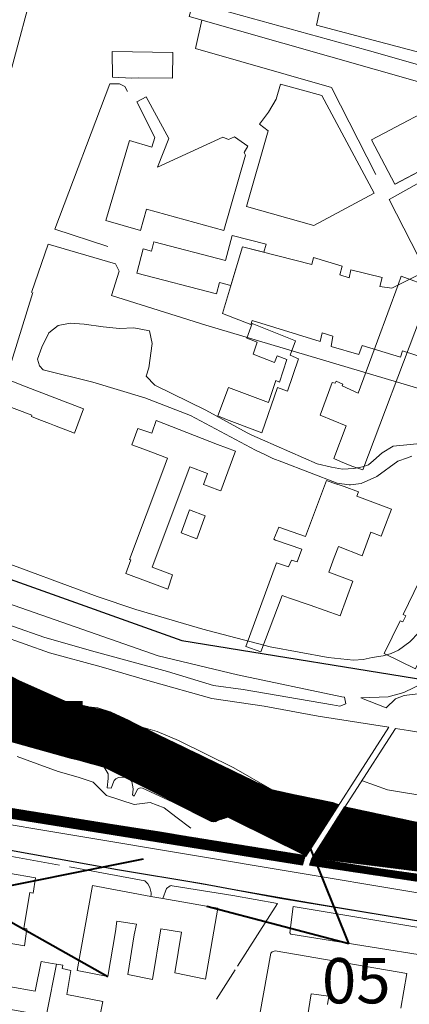
# Model space of a CAD drawing. Extents: x 1750888 to 1752482, y 5032325 to 5033219.
# Drawn here: x 1751728 to 1751866, y 5032560 to 5032908 of the extents above; entities that cross this region are included whole.
import ezdxf

# ---------------------------------------------------------------- set-up
doc = ezdxf.new("R2010")
doc.units = 0
doc.header["$MEASUREMENT"] = 0
for name, color, linetype, lineweight in [('_edifici_', 7, 'CONTINUOUS', 5), ('_mura_', 8, 'CONTINUOUS', 9), ('AMBITO 1', 130, 'CONTINUOUS', 70), ('AMBITO 2', 1, 'CONTINUOUS', 70), ('SCRITTA', 1, 'CONTINUOUS', 30), ('strade', 251, 'CONTINUOUS', 9)]:
    doc.layers.add(name, color=color, linetype=linetype, lineweight=lineweight)
doc.layers.add('_h2o', color=7, linetype='CONTINUOUS', lineweight=9, true_color=0xdbedff)
doc.styles.add('ROMANS', font='romans.shx', dxfattribs={"width": 0.75, "oblique": 15, "height": 8})
pattern_1 = [(45, (9529.79235, 0), (-0.0883883476483, 0.0883883476483), [])]

msp = doc.modelspace()

# ---------------------------------------------------------------- hatches: boundary and pattern name
at = {"layer": '_h2o', "linetype": 'Continuous'}
h = msp.add_hatch(dxfattribs=at)
h.set_pattern_fill('ANSI31', color=256, style=0)
h.set_pattern_definition(pattern_1)
h.paths.add_polyline_path([(1751626.45, 5032719.96), (1751744.11, 5032667.44), (1751760.37, 5032663.64), (1751817.19, 5032636.18), (1751840.67, 5032630.94), (1751828.85, 5032612.99), (1751801.5, 5032626.52), (1751796.45, 5032624.91), (1751757.92, 5032644.12), (1751723.58, 5032653.63), (1751677.79, 5032678.63), (1751670.37, 5032686.31), (1751659.05, 5032688.94), (1751646.33, 5032695.85), (1751633.42, 5032697.47), (1751621.19, 5032705.29), (1751600.37, 5032706.85), (1751592.89, 5032702.07), (1751587.07, 5032705.5), (1751553.16, 5032697.12), (1751490.98, 5032683.08), (1751458.29, 5032674.44), (1751441.16, 5032674.18), (1751395.56, 5032670.98), (1751394.94, 5032692.69), (1751410.22, 5032688.03), (1751426.72, 5032689.77), (1751431.2, 5032693.58), (1751439.31, 5032694.21), (1751441.03, 5032690.91), (1751445.14, 5032688.57), (1751449.72, 5032694.94), (1751463.92, 5032696.27), (1751493.63, 5032700.25), (1751553.63, 5032714.52), (1751570.43, 5032718.77), (1751580.52, 5032719.59), (1751585.92, 5032723.16)])
h = msp.add_hatch(dxfattribs=at)
h.set_pattern_fill('ANSI31', color=256, style=0)
h.set_pattern_definition(pattern_1)
h.paths.add_polyline_path([(1751842.72, 5032630.18), (1751902.92, 5032617.29), (1751929.82, 5032615.14), (1751954.6, 5032612.62), (1751989.15, 5032610.46), (1752045.34, 5032604.21), (1752141.53, 5032594.91), (1752188.17, 5032588.43), (1752188.57, 5032566.22), (1752112.95, 5032577.42), (1752072.92, 5032582.92), (1752030.78, 5032585.46), (1751996.2, 5032588.72), (1751959.67, 5032592.23), (1751938.38, 5032594.97), (1751878.61, 5032606.23), (1751831.29, 5032612.1)])
at = {"layer": '_mura_', "linetype": 'Continuous'}
h = msp.add_hatch(dxfattribs=at)
h.set_pattern_fill('ANSI31', color=256, style=0)
h.set_pattern_definition(pattern_1)
edge = h.paths.add_edge_path()
edge.add_line((1751583.35, 5032647.53), (1751583.82, 5032650.81))
edge.add_line((1751583.82, 5032650.81), (1751653.91, 5032641.04))
edge.add_line((1751653.91, 5032641.04), (1751656.28, 5032645.55))
edge.add_line((1751656.28, 5032645.55), (1751663.19, 5032647.85))
edge.add_line((1751663.19, 5032647.85), (1751669.72, 5032643.01))
edge.add_line((1751669.72, 5032643.01), (1751670.36, 5032638.4))
edge.add_line((1751670.36, 5032638.4), (1751828.85, 5032612.99))
edge.add_line((1751828.85, 5032612.99), (1751827.96, 5032609.61))
edge.add_line((1751827.96, 5032609.61), (1751669.93, 5032634.92))
edge.add_line((1751669.93, 5032634.92), (1751583.35, 5032647.56))
h = msp.add_hatch(dxfattribs=at)
h.set_pattern_fill('ANSI31', color=256, style=0)
h.set_pattern_definition(pattern_1)
h.paths.add_polyline_path([(1751831.21, 5032612.05), (1751854.76, 5032608.33), (1751878.37, 5032604.99), (1751897.93, 5032601.42), (1751923.52, 5032594.99), (1751956.97, 5032589.45), (1752077.45, 5032570.2), (1752182.19, 5032553.34), (1752181.86, 5032550.73), (1752032.61, 5032574.99), (1751944.42, 5032589.75), (1751922.15, 5032593.06), (1751877.61, 5032602.48), (1751830.38, 5032609.55)])

# ---------------------------------------------------------------- linework, layer by layer
at = {"layer": '_edifici_'}
for points in [[(1751789.29, 5032914.23, 10.39), (1751787.86, 5032909.22, 10.46), (1751903.99, 5032876.13, 10.08), (1751905.57, 5032881.65, 10.49), (1751850.67, 5032897.35, 10.49), (1751789.29, 5032914.23, 10.39)], [(1751767.65, 5032887.43, -0.29), (1751760.83, 5032887.78, -0.29), (1751760.7, 5032896.87, -0.29), (1751782.13, 5032896.45, -0.29), (1751782.06, 5032887.44, -0.29), (1751770.19, 5032887.55, -0.29), (1751767.65, 5032887.43, -0.29)], [(1751820.15, 5032885.25, 8.89), (1751834.68, 5032881.28, 10), (1751853.24, 5032846.87, 10.22), (1751831.87, 5032835.35, 10.18), (1751808.19, 5032842.08, 10.71), (1751815.8, 5032868.88, 10.75), (1751812.71, 5032871.18, 10.75), (1751815.9, 5032875.47, 10.69), (1751818.64, 5032880, 10.53), (1751820.15, 5032885.25, 8.89)], [(1751800.2, 5032833.6, 21.21), (1751772.86, 5032841.21, 20.37), (1751770.76, 5032833.7, 16.81), (1751758.53, 5032837.14, 16.74), (1751766.9, 5032865.42, 15.96), (1751774.71, 5032863.12, 15.97), (1751775.79, 5032866.46, 15.22), (1751769.45, 5032879.09, 15.14), (1751772.78, 5032880.84, 15.14), (1751780.76, 5032866.13, 16.46), (1751776.74, 5032856.02, 16.5), (1751799.76, 5032866.61, 20.81), (1751801.74, 5032865.81, 20.81), (1751803.93, 5032866.7, 20.82), (1751808.58, 5032863.43, 21.2), (1751807.32, 5032861.16, 21.2), (1751807.82, 5032860.23, 21.2), (1751800.2, 5032833.6, 21.21)], [(1751888.57, 5032864.8, 10.82), (1751880.34, 5032880.45, 9.95), (1751852.26, 5032865.68, 10.18), (1751860.5, 5032850.02, 11.14), (1751888.57, 5032864.8, 10.82)], [(1751858.47, 5032844.55, 20.82), (1751885.99, 5032859.98, 19.47)], [(1751876.98, 5032786.63, 22.43), (1751863.23, 5032791.14, 22.44), (1751862.47, 5032788.91, 22.48), (1751848.94, 5032793.03, 22.4), (1751847.84, 5032789.89, 22.42), (1751837.97, 5032792.65, 22.43), (1751838.63, 5032796.32, 22.43), (1751834.86, 5032797.51, 22.44), (1751834.16, 5032794.46, 22.44), (1751810.19, 5032801.9, 22.5), (1751809.66, 5032800.51, 22.51), (1751799.69, 5032804.35, 22.49), (1751806.74, 5032827.91, 21.94), (1751831.2, 5032821.62, 21.99), (1751831.74, 5032824.16, 22.3), (1751841.87, 5032821.05, 22.3), (1751841.13, 5032818, 22.33), (1751844.34, 5032816.9, 22.33), (1751845.02, 5032819.76, 22.33), (1751856.05, 5032817.02, 22.29), (1751855.19, 5032813.92, 22.28), (1751859.43, 5032813.29, 19.03), (1751871.43, 5032819.32, 19.06), (1751858.47, 5032844.55, 20.82)], [(1751814.31, 5032825.95, 18.64), (1751815.03, 5032828.76, 18.61), (1751803.06, 5032831.88, 18.61), (1751800.77, 5032823.05, 19.98), (1751775.46, 5032829.62, 19.97), (1751774.62, 5032826.37, 19.98), (1751771.64, 5032827.14, 19.96), (1751769.41, 5032818.55, 20.41), (1751797.57, 5032811.3, 20.41), (1751798.58, 5032815.27, 18.64), (1751802.65, 5032814.22, 18.64), (1751806.74, 5032827.91, 18.64), (1751814.31, 5032825.95, 18.64)], [(1751845.27, 5032750.46, -0.29), (1751841.35, 5032752.08, -0.29), (1751838.96, 5032753.1, -0.29), (1751843.28, 5032764.71, -0.29), (1751834.17, 5032768.46, -0.29), (1751838.38, 5032779.99, -0.29), (1751839.48, 5032779.71, -0.29), (1751839.75, 5032780.42, -0.29), (1751842.18, 5032779.39, -0.29), (1751841.91, 5032778.78, -0.29), (1751847.57, 5032776.24, -0.29), (1751854.4, 5032794.68, -0.29), (1751861.65, 5032814.43, -0.29), (1751862.78, 5032817.56, -0.29), (1751883.19, 5032810, -0.29), (1751882.36, 5032807.48, -0.29), (1751885.1, 5032806.25, -0.29), (1751883.14, 5032800.7, -0.29), (1751880.11, 5032801.71, -0.29), (1751879.47, 5032799.5, -0.29), (1751869.57, 5032803.03, -0.29), (1751849.21, 5032749.17, -0.29), (1751845.27, 5032750.46, -0.29)], [(1751803.93, 5032765.86, -0.29), (1751801.13, 5032766.93, -0.29), (1751798, 5032768.15, -0.29), (1751801.8, 5032778.24, -0.29), (1751815.85, 5032772.91, -0.29), (1751818.45, 5032780.65, -0.29), (1751819.8, 5032780.14, -0.29), (1751822.34, 5032788.06, -0.29), (1751818.94, 5032789.4, -0.29), (1751818.07, 5032787.05, -0.29), (1751810.54, 5032789.94, -0.29), (1751811.93, 5032794.23, -0.29), (1751808.23, 5032795.59, -0.29), (1751810.19, 5032800.84, -0.29), (1751825.48, 5032794.67, -0.29), (1751823.61, 5032789.6, -0.29), (1751826.54, 5032788.38, -0.29), (1751822.64, 5032776.96, -0.29), (1751819.1, 5032778.27, -0.29), (1751813.53, 5032762.22, -0.29), (1751803.93, 5032765.86, -0.29)], [(1751723.89, 5032780.98, -0.29), (1751728.91, 5032779.06, -0.29), (1751750.64, 5032770.7, -0.29), (1751747.47, 5032762.06, -0.29), (1751740.42, 5032764.75, -0.29), (1751738.57, 5032765.47, -0.29), (1751734.88, 5032766.88, -0.29), (1751732.23, 5032767.93, -0.29), (1751732.42, 5032768.47, -0.29), (1751722.77, 5032772.1, -0.29)], [(1751765.58, 5032712.6, -0.29), (1751767.31, 5032717.35, -0.29), (1751766.8, 5032717.53, -0.29), (1751778.65, 5032748.81, -0.29), (1751780.25, 5032753.21, -0.29), (1751771.89, 5032756.39, -0.29), (1751767.62, 5032757.98, -0.29), (1751769.76, 5032763.75, -0.29), (1751774.71, 5032762.07, -0.29), (1751776.3, 5032766.52, -0.29), (1751797.93, 5032758.09, -0.29), (1751804.22, 5032755.7, -0.29), (1751804.04, 5032755.18, -0.29), (1751799.05, 5032741.72, -0.29), (1751798.04, 5032742.12, -0.29), (1751795.61, 5032743.02, -0.29), (1751793.01, 5032743.97, -0.29), (1751794.4, 5032747.79, -0.29), (1751788.11, 5032750.17, -0.29), (1751774.83, 5032714.77, -0.29), (1751782.05, 5032712.05, -0.29), (1751780.39, 5032706.99, -0.29), (1751765.58, 5032712.6, -0.29)], [(1751823.3, 5032703.87, -0.29), (1751820.78, 5032704.77, -0.29), (1751813.2, 5032684.91, -0.29), (1751807.9, 5032686.81, -0.29), (1751818.77, 5032716.29, -0.29), (1751823.01, 5032714.84, -0.29), (1751824.03, 5032717.27, -0.29), (1751826.05, 5032716.62, -0.29), (1751827.64, 5032721.13, -0.29), (1751818.42, 5032724.36, -0.29), (1751817.84, 5032724.61, -0.29), (1751819.52, 5032728.95, -0.29), (1751829.02, 5032725.6, -0.29), (1751836.4, 5032745.4, -0.29), (1751838.65, 5032744.61, -0.29), (1751842.59, 5032743.28, -0.29), (1751847.7, 5032741.42, -0.29), (1751847.05, 5032739.79, -0.29), (1751859.29, 5032735.25, -0.29), (1751856.62, 5032728.2, -0.29), (1751855.69, 5032725.75, -0.29), (1751851.98, 5032727.14, -0.29), (1751848.91, 5032718.83, -0.29), (1751840.62, 5032722.11, -0.29), (1751839.06, 5032718.17, -0.29), (1751837.16, 5032713.01, -0.29), (1751845.65, 5032709.87, -0.29), (1751841.18, 5032697.61, -0.29), (1751830.57, 5032701.42, -0.29), (1751823.3, 5032703.87, -0.29)], [(1751787.99, 5032735.01, -0.29), (1751793.61, 5032732.96, -0.29), (1751790.62, 5032724.78, -0.29), (1751785.06, 5032726.94, -0.29), (1751787.99, 5032735.01, -0.29)], [(1751862.35, 5032695.88, -0.29), (1751863.3, 5032695.47, -0.29), (1751864.36, 5032697.62, -0.29), (1751863.4, 5032698.06, -0.29), (1751874.82, 5032721.57, -0.29), (1751878.36, 5032728.32, -0.29), (1751887.27, 5032724.96, -0.29), (1751887.18, 5032724.65, -0.29), (1751889, 5032723.9, -0.29), (1751877.9, 5032701.09, -0.29), (1751878.32, 5032700.81, -0.29), (1751867.79, 5032678.91, -0.29), (1751856.74, 5032684.32, -0.29), (1751862.35, 5032695.88, -0.29)], [(1751724.1, 5032606.7, 23.08), (1751733.71, 5032605.04, 23.08), (1751732.83, 5032599.73, 23.08), (1751731.63, 5032599.93, 23.08), (1751729.56, 5032587.31, 22.8), (1751730.66, 5032587.12, 22.8), (1751729.78, 5032581.11, 22.8), (1751720.17, 5032582.78, 22.79)], [(1751774.42, 5032598.53, 27.23), (1751778.6, 5032597.82, 23.51), (1751797.99, 5032594.4, 23.51), (1751793.73, 5032569.27, 23.51), (1751782.81, 5032571.55, 23.51), (1751785.2, 5032585.87, 23.51), (1751777.89, 5032587.14, 17.29), (1751775.03, 5032569.23, 17.35), (1751766.23, 5032571, 17.33), (1751768.51, 5032584.94, 27.23), (1751769.28, 5032588.71, 27.23), (1751762.38, 5032589.8, 25.67), (1751761.87, 5032586.17, 25.67), (1751759.23, 5032570.28, 22.12), (1751748.42, 5032572.35, 22.1), (1751753.74, 5032602.37, 23.29), (1751774.42, 5032598.53, 27.23)], [(1751903.89, 5032581.77, 12.49), (1751902.73, 5032575.47, 12.49), (1751901.93, 5032574.06, 12.49), (1751900.34, 5032572.96, 12.62), (1751823.76, 5032585.16, 12.62), (1751823.45, 5032585.66, 12.62), (1751824.64, 5032594.96, 12.62)], [(1751903.89, 5032581.77, 12.49), (1751884.34, 5032584.92, 12.62), (1751824.64, 5032594.96, 12.62)], [(1751811.61, 5032549.81, 24.12), (1751816.73, 5032578.44, 24.81), (1751817.23, 5032578.94, 24.81), (1751818.23, 5032579.34, 24.81), (1751864.68, 5032571.36, 24.81), (1751862.62, 5032559.04, 17.25)], [(1751718.94, 5032560.5, 17.49), (1751719.81, 5032564.97, 17.49), (1751723.91, 5032564.29, 17.49), (1751724.32, 5032566.72, 17.49), (1751733.62, 5032565.11, 17.49), (1751735.7, 5032575.53, 17.33), (1751739.51, 5032574.9, 17.33), (1751741.06, 5032574.63, 17.33), (1751737.68, 5032557.4, 27.78), (1751737.57, 5032556.4, 27.78), (1751735.44, 5032556.67, 27.78), (1751722.93, 5032558.98, 17.49), (1751723.02, 5032559.48, 17.49), (1751718.94, 5032560.5, 17.49)], [(1751740.76, 5032556.68, 18.21), (1751737.68, 5032557.4, 27.78), (1751741.06, 5032574.63, 17.33), (1751743.31, 5032574.24, 17.33), (1751743.09, 5032573.04, 17.33), (1751746.21, 5032572.35, 22.1), (1751744.73, 5032563.85, 18.21), (1751757.41, 5032561.47, 26.77), (1751756.88, 5032558.47, 26.77), (1751755.97, 5032553.49, 18.08), (1751740.76, 5032556.68, 18.21)], [(1751836.69, 5032560.39, 24.12), (1751837.18, 5032563.28, 24.12), (1751830.98, 5032564.17, 24.12), (1751829.69, 5032556.05, 24.12)]]:
    msp.add_polyline3d(points, dxfattribs=at)
at = {"layer": '_h2o', "linetype": 'Continuous'}
for points, elevation in [([(1751626.45, 5032719.96), (1751744.11, 5032667.44), (1751760.37, 5032663.64), (1751817.19, 5032636.18), (1751840.67, 5032630.94), (1751828.85, 5032612.99), (1751801.5, 5032626.52), (1751796.45, 5032624.91), (1751757.92, 5032644.12), (1751723.58, 5032653.63), (1751677.79, 5032678.63), (1751670.37, 5032686.31), (1751659.05, 5032688.94), (1751646.33, 5032695.85), (1751633.42, 5032697.47), (1751621.19, 5032705.29), (1751600.37, 5032706.85), (1751592.89, 5032702.07), (1751587.07, 5032705.5), (1751553.16, 5032697.12), (1751490.98, 5032683.08), (1751458.29, 5032674.44)], 7.72), ([(1751842.72, 5032630.18), (1751902.92, 5032617.29), (1751929.82, 5032615.14), (1751954.6, 5032612.62), (1751989.15, 5032610.46), (1752045.34, 5032604.21), (1752141.53, 5032594.91), (1752188.17, 5032588.43), (1752188.57, 5032566.22), (1752112.95, 5032577.42), (1752072.92, 5032582.92), (1752030.78, 5032585.46), (1751996.2, 5032588.72), (1751959.67, 5032592.23), (1751938.38, 5032594.97), (1751878.61, 5032606.23), (1751831.29, 5032612.1), (1751842.72, 5032630.18)], 8.19)]:
    msp.add_lwpolyline(points, dxfattribs=dict(at, elevation=elevation))
at = {"layer": '_mura_', "linetype": 'Continuous'}
for points, elevation in [([(1751583.35, 5032647.53), (1751583.82, 5032650.81), (1751653.91, 5032641.04), (1751656.28, 5032645.55), (1751663.19, 5032647.85), (1751669.72, 5032643.01), (1751670.36, 5032638.4), (1751828.85, 5032612.99), (1751827.96, 5032609.61), (1751669.93, 5032634.92), (1751583.35, 5032647.56)], 13.59), ([(1751831.21, 5032612.05), (1751854.76, 5032608.33), (1751878.37, 5032604.99), (1751897.93, 5032601.42), (1751923.52, 5032594.99), (1751956.97, 5032589.45), (1752077.45, 5032570.2), (1752182.19, 5032553.34), (1752181.86, 5032550.73), (1752032.61, 5032574.99), (1751944.42, 5032589.75), (1751922.15, 5032593.06), (1751877.61, 5032602.48), (1751830.38, 5032609.55), (1751831.21, 5032612.05)], 13.57)]:
    msp.add_lwpolyline(points, dxfattribs=dict(at, elevation=elevation))
at = {"layer": 'AMBITO 1', "lineweight": 30, "elevation": 13.32}
for points in [[(1751425.45, 5032842.46), (1751554.79, 5032782.69), (1751667.28, 5032731.07), (1751785.28, 5032688.83), (1751879.74, 5032673.55), (1751996.63, 5032651.2), (1752086.06, 5032632.62), (1752208.6, 5032605.46)], [(1752161.57, 5032544.14), (1752052.05, 5032560.39), (1752038.83, 5032558.69), (1751968.98, 5032571.54), (1751958.56, 5032574.92), (1751900.48, 5032584.6), (1751820.16, 5032597.82), (1751792.37, 5032602.95), (1751762.66, 5032607.91), (1751711.13, 5032617.2), (1751608.15, 5032634.76), (1751533.68, 5032646.68), (1751516.61, 5032646.95), (1751497.03, 5032641.22), (1751469.15, 5032627.25)]]:
    msp.add_lwpolyline(points, dxfattribs=at)
at = {"layer": 'AMBITO 2', "color": 5, "lineweight": 40}
for p, q in [((1751844.31, 5032581.88, 12.62), (1751826.14, 5032627.01)), ((1751794.17, 5032595.07, 23.51), (1751844.31, 5032581.88, 12.62))]:
    msp.add_line(p, q, dxfattribs=at)
msp.add_lwpolyline([(1751771.68, 5032611.64), (1751708.13, 5032598.96), (1751759.23, 5032570.28)], dxfattribs=at)
at = {"layer": 'strade'}
for points in [[(1751732.12, 5032942.85, 11.28), (1751734.19, 5032941.6, 11.28), (1751735.14, 5032932.31, 11.28), (1751734.79, 5032926.4, 11.28), (1751723.61, 5032884.58, 12.29), (1751720.31, 5032873.28, 12.29), (1751718.3, 5032865.83, 12.29)], [(1751763.83, 5032942.38, 10.24), (1751761.2, 5032932.51, 11.21), (1751794.49, 5032924.17, 9.53), (1751834.72, 5032914.69, 9.41), (1751832.8, 5032906.19, 10.12), (1751879.55, 5032893.81, 10.12), (1751893.61, 5032888.8, 9.96), (1751908.54, 5032882.78, 9.97), (1751931.29, 5032872.41, 9.98), (1751938.1, 5032879.39, 9.94), (1751954.34, 5032871.23, 9.91)], [(1751853.82, 5032853.4, 10.41), (1751838.12, 5032884.15, 10.57), (1751790.2, 5032897.93, 10.26), (1751792.43, 5032907.93, 10.45)], [(1751759.87, 5032885.45, 12.52), (1751740.5, 5032834.13, 12.84)], [(1751766.12, 5032882.7, 13.9), (1751766.12, 5032882.7, 12.45), (1751765.23, 5032884.43, 12.42), (1751763.36, 5032885.4, 12.52), (1751759.87, 5032885.45, 12.52)], [(1751889.3, 5032806.2, 10.99), (1751912.63, 5032818.48, 10.3), (1751888.32, 5032864.66, 10.82), (1751860.58, 5032850.06, 12.1)], [(1751759.18, 5032828.05, 12.15), (1751740.5, 5032834.13, 12.15)], [(1751738.1, 5032828.82, 12.14), (1751732.32, 5032811.81, 12.32)], [(1751738.1, 5032828.82, 12.14), (1751761.88, 5032821.86, 11.83), (1751763.23, 5032819.33, 11.83), (1751760.49, 5032810.7, 11.65), (1751793.77, 5032800.22, 11.39), (1751884.32, 5032773.25, 10.66), (1751896.09, 5032779.67, 10.72), (1751899.48, 5032773.48, 10.96), (1751902.68, 5032779.44, 10.96), (1751889.49, 5032805.83, 10.99)], [(1751897.58, 5032742.18, 11.33), (1751878.41, 5032705.38, 13.25), (1751870.55, 5032693.38, 13.26), (1751868.98, 5032691.68, 13.22), (1751865.81, 5032688.42, 13.21), (1751861.8, 5032685.49, 13.21), (1751859.14, 5032684.34, 13.21), (1751856.4, 5032683.5, 13.21), (1751852.51, 5032682.92, 13.21), (1751849.37, 5032682.19, 13.21), (1751845.92, 5032681.97, 13.15), (1751836.95, 5032682.94, 12.99), (1751816.55, 5032686.65, 12.65), (1751792.73, 5032692.9, 12.5), (1751769.1, 5032699.86, 12.56), (1751755.44, 5032704.38, 12.67), (1751718.56, 5032718.07, 12.87), (1751712.53, 5032720.86, 12.7), (1751711.28, 5032722.23, 12.69), (1751709.68, 5032724.23, 12.64), (1751708.28, 5032727.91, 12.5), (1751708.2, 5032732.73, 12.42), (1751716.04, 5032758.05, 11.85), (1751732.74, 5032811.7, 11.68)], [(1751866.54, 5032753.99, 10.14), (1751864.93, 5032753.38, 10.14), (1751861.58, 5032752.16, 10.14), (1751854.13, 5032746.83, 10.14), (1751848.56, 5032744.28, 10.14), (1751844.89, 5032743.86, 10.14), (1751844.36, 5032743.82, 10.14), (1751840.11, 5032744.49, 10.14), (1751820.57, 5032751.96, 10.14), (1751817.42, 5032753.18, 10.14), (1751814.85, 5032754.41, 10.14), (1751811.29, 5032756.04, 10.19), (1751788.43, 5032768.37, 10.19), (1751772.28, 5032774.6, 10.19), (1751753.93, 5032780.06, 10.18), (1751736.37, 5032784.49, 9.9), (1751735.09, 5032785.83, 9.9), (1751734.37, 5032788.22, 9.9), (1751735.91, 5032792.43, 9.9), (1751738.41, 5032797.5, 9.9), (1751741.66, 5032800.06, 9.9), (1751745.94, 5032800.88, 9.9), (1751750.91, 5032800.63, 9.9), (1751757.58, 5032799.69, 9.9), (1751763.3, 5032799.1, 9.9), (1751768.41, 5032799.32, 9.89), (1751773.91, 5032798.2, 9.89), (1751774.83, 5032793.76, 9.89), (1751773.62, 5032785.1, 9.89), (1751772.79, 5032782.26, 10.11), (1751775.82, 5032779.01, 10.11), (1751793.76, 5032770.16, 10.11), (1751808.43, 5032762.18, 10.11), (1751810.05, 5032761.44, 10.12), (1751813.79, 5032759.69, 10.06), (1751833.03, 5032751.26, 9.62), (1751838.17, 5032750.03, 9.64), (1751842.03, 5032749.33, 9.64), (1751846, 5032749.67, 9.64), (1751849.03, 5032750.24, 9.63), (1751851.21, 5032750.93, 9.88), (1751853, 5032752.39, 10.41), (1751856.08, 5032755.16, 10.4), (1751859.9, 5032757.53, 10.42), (1751871.91, 5032758.67, 11.23)], [(1751626.97, 5032739.97, 12.33), (1751627.08, 5032738.12, 12.33), (1751629.06, 5032736.84, 12.33), (1751651.81, 5032727.21, 12.33), (1751660.24, 5032723.54, 12.33), (1751688.8, 5032710.09, 12.33), (1751707.77, 5032700.54, 12.33), (1751725.52, 5032693.89, 11.65), (1751736.95, 5032689.97, 11.65), (1751754.73, 5032684.87, 11.65), (1751780.29, 5032677.92, 11.65), (1751796.45, 5032673.04, 11.65), (1751806.98, 5032671.61, 11.65), (1751838.48, 5032666.19, 10.95), (1751841.1, 5032665.74, 10.95), (1751843.18, 5032666.5, 10.95), (1751842.74, 5032668.89, 10.95)], [(1751693.27, 5032712.76, 11.9), (1751718.6, 5032703.86, 11.93), (1751776.98, 5032683.49, 11.41), (1751805.01, 5032676.73, 11.65)], [(1751858.38, 5032658.34, 13.24), (1751833.43, 5032662.19, 13.71), (1751814.43, 5032665.75, 13.47), (1751795.95, 5032668.44, 12.96), (1751774.12, 5032674.57, 12.87), (1751756.81, 5032679.58, 12.87), (1751738.64, 5032684.53, 12.87), (1751721.41, 5032690.7, 12.88)], [(1751840.67, 5032630.94, 8.19), (1751838.61, 5032631.72, 8.19), (1751819.58, 5032635.58, 8.19), (1751817.19, 5032636.18, 8.19), (1751803.66, 5032643.95, 8.19), (1751784.11, 5032653.59, 8.36), (1751776.6, 5032656.77, 8.36), (1751770.8, 5032658.46, 8.36), (1751766.79, 5032660.66, 8.36), (1751760.37, 5032663.64, 8.41), (1751755.68, 5032665.12, 8.41), (1751751.26, 5032665.61, 8.41), (1751747.37, 5032666.9, 8.41), (1751740.85, 5032667.99, 8.41), (1751722.81, 5032677.35, 7.83)], [(1751874.84, 5032678.84, 12.6), (1751873.56, 5032669.86, 13.04), (1751871.68, 5032669.84, 13.04), (1751868.56, 5032670.02, 13.04), (1751863.81, 5032669.45, 13.02), (1751860.74, 5032668.26, 13.41), (1751857.45, 5032665.12, 13.38), (1751848.67, 5032668.5, 12.2)], [(1751863.71, 5032670.54, 10.95), (1751870.73, 5032673.89, 10.95), (1751874.84, 5032678.84, 11.03)], [(1751805.01, 5032676.73, 11.65), (1751841.84, 5032669.01, 10.95), (1751842.74, 5032668.89, 10.95)], [(1751848.45, 5032668.62, 10.95), (1751858.15, 5032669.05, 10.95), (1751863.71, 5032670.54, 10.95)], [(1752181.58, 5032548.07, 11.46), (1752018.51, 5032574.69, 12.45), (1751556.72, 5032651.99, 13.66), (1751534.8, 5032655.43, 13.38), (1751526.9, 5032656.41, 13.38), (1751522.6, 5032656.2, 13.38), (1751516.1, 5032655.78, 13.38), (1751507.89, 5032654.45, 13.38), (1751505.89, 5032653.76, 13.38), (1751479.11, 5032642.41, 12.97)], [(1751829.13, 5032612.62, 12.58), (1751858.38, 5032658.34, 13.22)], [(1751831.29, 5032612.1, 12.58), (1751860.71, 5032657.87, 13.22)], [(1752180.27, 5032604.71, 11.47), (1752178.16, 5032606.21, 11.47), (1752171.96, 5032608, 11.47), (1752066.04, 5032625.22, 13.23), (1751977.25, 5032639.81, 11.26), (1751905.69, 5032650.41, 10.95), (1751865.26, 5032657.11, 10.95), (1751860.71, 5032657.87, 10.95)], [(1751797.2, 5032624.81, 8.19), (1751795.7, 5032625.01, 8.19), (1751781.86, 5032631.87, 8.19), (1751771.45, 5032636.76, 8.36), (1751770.66, 5032636.85, 8.36), (1751769.66, 5032636.35, 8.36), (1751768.56, 5032633.94, 8.36), (1751767.86, 5032634.34, 8.36), (1751768.05, 5032635.25, 8.36), (1751768.16, 5032636.55, 8.36), (1751767.64, 5032639.05, 8.36), (1751767.05, 5032639.73, 8.36), (1751765.94, 5032640.23, 8.36), (1751764.84, 5032640.64, 8.36), (1751762.94, 5032640.53, 8.36), (1751762.05, 5032640.03, 8.36), (1751761.44, 5032639.43, 8.36), (1751760.44, 5032636.72, 8.36), (1751758.94, 5032636.82, 8.36), (1751759.33, 5032640.12, 8.36), (1751759.33, 5032641.82, 8.36), (1751757.92, 5032644.12, 8.36), (1751753.92, 5032645.52, 8.36), (1751746.31, 5032647.2, 8.41), (1751723.58, 5032653.63, 7.83)], [(1751959.34, 5032569.78, 12.49), (1751960.07, 5032574.02, 12.49), (1751958.56, 5032574.92, 12.49), (1751832.74, 5032595.9, 12.62), (1751785.4, 5032604.17, 13.22), (1751762.66, 5032607.91, 13.22), (1751725.32, 5032614.72, 13.22), (1751684.68, 5032621.81, 13.42), (1751636.93, 5032630.09, 13.44), (1751539.83, 5032645.84, 13.66), (1751530.42, 5032647.12, 13.38), (1751522.11, 5032647.49, 13.38), (1751518.92, 5032647.18, 13.38)], [(1751727.17, 5032647.96, 10.56), (1751734.3, 5032645.38, 10.56), (1751741.67, 5032642.63, 10.56), (1751748.69, 5032640.65, 10.56), (1751754.02, 5032638.92, 10.56), (1751758.7, 5032634.12, 10.54), (1751768.56, 5032630.95, 10.54), (1751774.11, 5032631.7, 10.54), (1751779.04, 5032629.8, 10.54), (1751783.25, 5032626.62, 10.54), (1751788.45, 5032622.68, 10.55)], [(1751926.28, 5032626.95, 10.37), (1751920, 5032627.59, 10.39), (1751914.75, 5032628.47, 10.43), (1751909.03, 5032630.51, 10.43), (1751903.5, 5032632.17, 10.43), (1751896.58, 5032632.28, 10.41), (1751886.53, 5032631.73, 10.31), (1751880.08, 5032631.93, 10.31), (1751872.89, 5032633.71, 10.38), (1751857.91, 5032636.11, 9.86), (1751848.69, 5032639.4, 9.54)], [(1751670.36, 5032638.4, 14.31), (1751722.33, 5032629.98, 14.08), (1751777.43, 5032621.3, 14.23), (1751829.13, 5032612.62, 14.31)], [(1751924.53, 5032615.71, 8.19), (1751920.09, 5032616.23, 8.19), (1751918.2, 5032615.53, 8.19), (1751912.68, 5032615.31, 8.19), (1751910.68, 5032616.01, 8.19), (1751895.17, 5032618.57, 8.19), (1751880.24, 5032621.84, 8.19), (1751874.85, 5032623.32, 8.19), (1751864.34, 5032624.39, 8.19), (1751862.64, 5032625.39, 8.19), (1751853.21, 5032627.86, 8.19), (1751850.42, 5032627.96, 8.19), (1751848.61, 5032627.96, 8.19), (1751842.72, 5032630.18, 8.19)], [(1751829.04, 5032612.91, 8.19), (1751828.85, 5032612.99, 8.19), (1751824.34, 5032615.78, 8.19), (1751814.71, 5032620.86, 8.19), (1751809.42, 5032622.94, 8.19), (1751803.4, 5032625.72, 8.19), (1751802.4, 5032626.33, 8.19), (1751800.61, 5032626.72, 8.19), (1751797.2, 5032624.81, 8.19)], [(1751742.1, 5032609.56, 13.22), (1751720.09, 5032613.55, 13.22)], [(1751831.21, 5032612.05, 13.57), (1751878.3, 5032604.61, 13.57), (1751878.44, 5032605.36, 13.57), (1751883.71, 5032604.6, 13.57), (1751883.6, 5032603.73, 13.57), (1751921.77, 5032597.57, 13.57)], [(1751774.42, 5032598.53, 13.22), (1751774.55, 5032599.23, 13.22), (1751774.55, 5032599.84, 13.22), (1751774.05, 5032601.73, 13.22), (1751773.35, 5032603.03, 13.22), (1751772.24, 5032604.03, 13.22), (1751745.69, 5032608.92, 13.22)], [(1751819.03, 5032596.05, 12.62), (1751803.27, 5032598.81, 12.11), (1751781.96, 5032602.27, 13.22), (1751781.55, 5032602.37, 13.22), (1751781.16, 5032602.27, 13.22), (1751779.96, 5032601.35, 13.22), (1751778.6, 5032597.82, 13.22)], [(1751804.98, 5032573.91, 12.11), (1751819.03, 5032596.05, 12.62)], [(1751797.51, 5032562.28, 12.11), (1751804.18, 5032572.61, 12.11)]]:
    msp.add_polyline3d(points, dxfattribs=at)

# ---------------------------------------------------------------- texts
at = {"layer": 'SCRITTA', "color": 5, "char_height": 16, "width": 201.3877, "attachment_point": 1, "style": 'ROMANS'}
for s, insert in [('07', (1751727.15, 5032667.49)), ('05', (1751834.77, 5032576.77, -4.98))]:
    msp.add_mtext(s, dxfattribs=dict(at, insert=insert))

doc.saveas('drawing.dxf')
